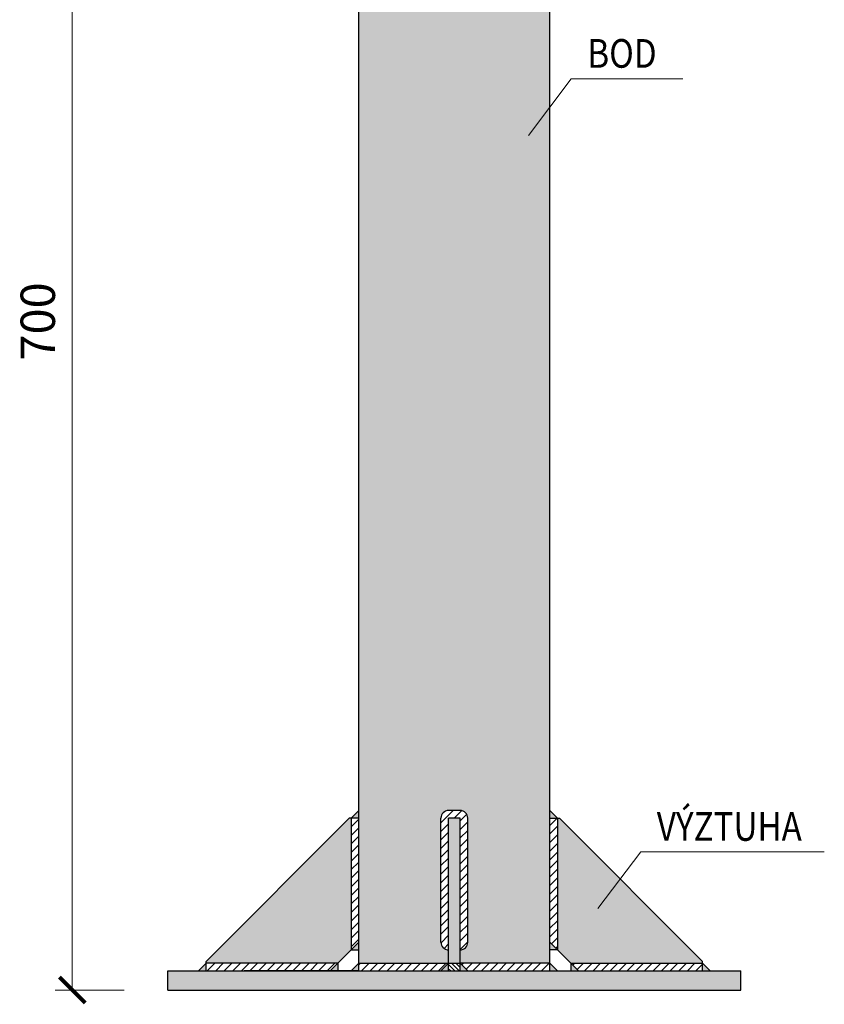
# Model space of a CAD drawing. Units: millimetres. Extents: x -25657 to -5903, y -21131 to -657.
# Drawn here: x -20853 to -20432, y -20195 to -19679 of the extents above; entities that cross this region are included whole.
import ezdxf

# ---------------------------------------------------------------- set-up
doc = ezdxf.new("R2010")
doc.units = ezdxf.units.MM
doc.header["$PDMODE"] = 3
for name, color, linetype, lineweight in [('5- Léger', 251, 'Continuous', 9), ('TOPWET_KOTY', 30, 'Continuous', 13), ('TOPWET_LANGUAGE_CZ', 140, 'Continuous', 13), ('TOPWET_PRVEK', 141, 'Continuous', 13), ('TOPWET_PRVEK_TLUSTOU', 142, 'Continuous', 30)]:
    doc.layers.add(name, color=color, linetype=linetype, lineweight=lineweight)
doc.styles.get("Standard").update_dxf_attribs({"font": 'simplex.shx', "width": 0.8})
doc.dimstyles.new('ISO-TW_20', dxfattribs={"dimscale": 9, "dimtxt": 2, "dimasz": 1.5, "dimexe": 1, "dimexo": 0, "dimgap": 0.75, "dimtad": 1, "dimdec": 0, "dimtxsty": 'Standard', "dimblk": 'ARCHTICK', "dimcen": 0.5, "dimclrd": 256, "dimclre": 256, "dimclrt": 256, "dimadec": 0, "dimazin": 0, "dimtfac": 1, "dimtdec": 0, "dimtmove": 1, "dimatfit": 3, "dimldrblk": 'DOT', "dimfxl": 1, "dimtzin": 0, "dimlwd": -1, "dimlwe": -1, "dimarcsym": 0})
pattern_1 = [(45, (-77682.24, -57239.9226), (-2.24506403, 2.24506403), [])]

# ---------------------------------------------------------------- blocks, each defined once
blk = doc.blocks.new('_ArchTick')
at = {"color": 0, "linetype": 'ByBlock', "const_width": 0.15}
blk.add_lwpolyline([(-0.5, -0.5), (0.5, 0.5)], dxfattribs=at)
blk = doc.blocks.new('*D887')
at = {"layer": 'Defpoints', "color": 0, "ltscale": 20, "transparency": 16777216}
for p in [(-20825.64, -19487.07), (-20798.48, -19487.07), (-20798.48, -20187.07)]:
    blk.add_point(p, dxfattribs=at)
at = {"layer": 'TOPWET_KOTY', "ltscale": 20, "transparency": 16777216}
for p, q in [((-20798.48, -19487.07), (-20834.64, -19487.07)), ((-20825.64, -20187.07), (-20825.64, -19487.07)), ((-20798.48, -20187.07), (-20834.64, -20187.07))]:
    blk.add_line(p, q, dxfattribs=at)
at = {"layer": 'TOPWET_KOTY', "ltscale": 20, "transparency": 16777216, "xscale": 13.5, "yscale": 13.5, "zscale": 13.5}
for p, rotation in [((-20825.64, -19487.07), 90), ((-20825.64, -20187.07), 270)]:
    blk.add_blockref('_ArchTick', p, dxfattribs=dict(at, rotation=rotation))
at = {"layer": 'TOPWET_KOTY', "ltscale": 20, "transparency": 16777216, "insert": (-20841.39, -19837.07), "char_height": 18, "attachment_point": 5, "rotation": 90}
blk.add_mtext('700', dxfattribs=at)
blk = doc.blocks.new('_Dot')
at = {"color": 0, "linetype": 'ByBlock', "lineweight": -2}
blk.add_line((-0.5, 0), (-1, 0), dxfattribs=at)
at = {"color": 0, "linetype": 'ByBlock', "const_width": 0.5}
blk.add_lwpolyline([(-0.25, 0, 1), (0.25, 0, 1)], format="xyb", close=True, dxfattribs=at)

msp = doc.modelspace()

# ---------------------------------------------------------------- hatches: boundary and pattern name
at = {"layer": '5- Léger'}
h = msp.add_hatch(color=256, dxfattribs=at)
h.dxf.hatch_style = 1
h.paths.add_polyline_path([(-20675.6, -20093.07), (-20679.6, -20097.07), (-20675.6, -20097.07)])
h.paths.add_polyline_path([(-20755.6, -20173.07), (-20759.6, -20177.07), (-20755.6, -20177.07)])
h.paths.add_polyline_path([(-20686.6, -20173.07), (-20690.6, -20177.07), (-20686.6, -20177.07)])
h.paths.add_polyline_path([(-20675.6, -20162.07), (-20679.6, -20166.07), (-20675.6, -20166.07)])
h = msp.add_hatch(dxfattribs=at)
h.set_pattern_fill('ANSI31', color=256)
h.set_pattern_definition(pattern_1)
edge = h.paths.add_edge_path()
edge.add_arc((-20622.6, -20097.07), 4, 0, 90)
edge.add_line((-20622.6, -20093.07), (-20628.6, -20093.07))
edge.add_arc((-20628.6, -20097.07), 4, 90, 180)
edge.add_line((-20632.6, -20097.07), (-20632.6, -20162.07))
edge.add_arc((-20628.6, -20162.07), 4, 180, 270)
edge.add_line((-20628.6, -20166.07), (-20628.6, -20097.07))
edge.add_line((-20628.6, -20097.07), (-20622.6, -20097.07))
edge.add_line((-20622.6, -20097.07), (-20622.6, -20166.07))
edge.add_arc((-20622.6, -20162.07), 4, 270, 360)
edge.add_line((-20618.6, -20162.07), (-20618.6, -20097.07))
h = msp.add_hatch(color=256, dxfattribs=at)
h.dxf.hatch_style = 1
h.paths.add_polyline_path([(-20575.6, -20093.07), (-20571.6, -20097.07), (-20575.6, -20097.07)])
h.paths.add_polyline_path([(-20495.6, -20173.07), (-20491.6, -20177.07), (-20495.6, -20177.07)])
h.paths.add_polyline_path([(-20564.6, -20173.07), (-20560.6, -20177.07), (-20564.6, -20177.07)])
h.paths.add_polyline_path([(-20575.6, -20162.07), (-20571.6, -20166.07), (-20575.6, -20166.07)])
h = msp.add_hatch(dxfattribs=at)
h.set_pattern_fill('ANSI31', color=256)
h.set_pattern_definition(pattern_1)
h.paths.add_polyline_path([(-20675.6, -20097.07), (-20679.6, -20097.07), (-20679.6, -20166.07), (-20675.6, -20162.07)])
h.paths.add_polyline_path([(-20686.6, -20173.07), (-20755.6, -20173.07), (-20755.6, -20177.07), (-20690.6, -20177.07)])
h = msp.add_hatch(dxfattribs=at)
h.set_pattern_fill('ANSI31', color=256)
h.set_pattern_definition(pattern_1)
h.paths.add_polyline_path([(-20575.6, -20097.07), (-20571.6, -20097.07), (-20571.6, -20166.07), (-20575.6, -20162.07)])
h.paths.add_polyline_path([(-20564.6, -20173.07), (-20495.6, -20173.07), (-20495.6, -20177.07), (-20560.6, -20177.07)])
h = msp.add_hatch(color=256, dxfattribs=at)
h.dxf.hatch_style = 1
h.paths.add_polyline_path([(-20675.6, -20173.07), (-20679.6, -20177.07), (-20675.6, -20177.07)])
h.paths.add_polyline_path([(-20575.6, -20173.07), (-20575.6, -20177.07), (-20571.6, -20177.07)])
h = msp.add_hatch(dxfattribs=at)
h.set_pattern_fill('ANSI31', color=256)
h.set_pattern_definition(pattern_1)
h.paths.add_polyline_path([(-20575.6, -20173.07), (-20622.6, -20173.07), (-20618.6, -20177.07), (-20575.6, -20177.07)])
h.paths.add_polyline_path([(-20628.6, -20173.07), (-20675.6, -20173.07), (-20675.6, -20177.07), (-20632.6, -20177.07)])
h = msp.add_hatch(color=256, dxfattribs=at)
h.dxf.hatch_style = 1
h.paths.add_polyline_path([(-20622.6, -20173.07), (-20622.6, -20177.07), (-20618.6, -20177.07)])
h.paths.add_polyline_path([(-20628.6, -20173.07), (-20632.6, -20177.07), (-20628.6, -20177.07)])
h = msp.add_hatch(dxfattribs=at)
h.set_pattern_fill('ANSI31', color=256, scale=0.5, angle=90)
h.set_pattern_definition([(135, (-77682.2401, -57239.9226), (-1.122532015, -1.122532015), [])])
h.paths.add_polyline_path([(-20622.6, -20173.07), (-20628.6, -20173.07), (-20628.6, -20177.07), (-20622.6, -20177.07)])
at = {"layer": 'TOPWET_PRVEK', "ltscale": 20, "true_color": 0xcccccc}
h = msp.add_hatch(color=254, dxfattribs=at)
h.dxf.hatch_style = 1
h.paths.add_polyline_path([(-20679.6, -20097.07), (-20680.6, -20097.07), (-20755.6, -20172.07), (-20755.6, -20173.07), (-20686.6, -20173.07), (-20679.6, -20166.07)])
h.paths.add_polyline_path([(-20622.6, -20097.07), (-20628.6, -20097.07), (-20628.6, -20173.07), (-20622.6, -20173.07)])
h.paths.add_polyline_path([(-20570.6, -20097.07), (-20571.6, -20097.07), (-20571.6, -20166.07), (-20564.6, -20173.07), (-20495.6, -20173.07), (-20495.6, -20172.07)])
h.paths.add_polyline_path([(-20475.6, -20177.07), (-20775.6, -20177.07), (-20775.6, -20187.07), (-20475.6, -20187.07)])
h.paths.add_polyline_path([(-20578.6, -19487.07), (-20672.6, -19487.07), (-20672.6, -19489.07), (-20578.6, -19489.07)])
h = msp.add_hatch(color=254, dxfattribs=at)
h.dxf.hatch_style = 1
h.paths.add_polyline_path([(-20575.6, -19493.07), (-20675.6, -19493.07), (-20675.6, -20173.07), (-20628.6, -20173.07), (-20628.6, -20166.07, -0.414214), (-20632.6, -20162.07), (-20632.6, -20097.07, -0.414214), (-20628.6, -20093.07), (-20622.6, -20093.07, -0.414214), (-20618.6, -20097.07), (-20618.6, -20162.07, -0.414214), (-20622.6, -20166.07), (-20622.6, -20173.07), (-20575.6, -20173.07), (-20575.6, -20162.07), (-20575.6, -20117.07), (-20575.6, -20113.07)])

# ---------------------------------------------------------------- linework, layer by layer
for p, q in [((-20675.6, -20093.07), (-20679.6, -20097.07)), ((-20575.6, -20093.07), (-20571.6, -20097.07)), ((-20679.6, -20166.07), (-20675.6, -20166.07)), ((-20571.6, -20166.07), (-20575.6, -20166.07)), ((-20759.6, -20177.07), (-20755.6, -20173.07)), ((-20686.6, -20173.07), (-20686.6, -20177.07)), ((-20675.6, -20173.07), (-20679.6, -20177.07)), ((-20632.6, -20177.07), (-20628.6, -20173.07)), ((-20618.6, -20177.07), (-20622.6, -20173.07)), ((-20575.6, -20173.07), (-20571.6, -20177.07)), ((-20564.6, -20173.07), (-20564.6, -20177.07)), ((-20491.6, -20177.07), (-20495.6, -20173.07))]:
    msp.add_line(p, q)
at = {"layer": 'TOPWET_KOTY', "ltscale": 40}
for points in [[(-20505.9, -19710.03), (-20564.4, -19710.03), (-20586.83, -19739.8)], [(-20431.9, -20114.69), (-20528.03, -20114.69), (-20550.46, -20144.46)]]:
    msp.add_lwpolyline(points, dxfattribs=at)
at = {"layer": 'TOPWET_PRVEK_TLUSTOU'}
for p, q in [((-20675.6, -20177.07), (-20675.6, -19493.07)), ((-20575.6, -20177.07), (-20575.6, -19493.07)), ((-20622.6, -20093.07), (-20628.6, -20093.07)), ((-20680.6, -20097.07), (-20755.6, -20172.07)), ((-20675.6, -20097.07), (-20680.6, -20097.07)), ((-20679.6, -20097.07), (-20679.6, -20166.07)), ((-20632.6, -20162.07), (-20632.6, -20097.07)), ((-20628.6, -20177.07), (-20628.6, -20097.07)), ((-20622.6, -20097.07), (-20628.6, -20097.07)), ((-20622.6, -20177.07), (-20622.6, -20097.07)), ((-20618.6, -20162.07), (-20618.6, -20097.07)), ((-20575.6, -20097.07), (-20570.6, -20097.07)), ((-20571.6, -20097.07), (-20571.6, -20166.07)), ((-20570.6, -20097.07), (-20495.6, -20172.07)), ((-20675.6, -20117.07), (-20675.6, -20113.07)), ((-20575.6, -20117.07), (-20575.6, -20113.07)), ((-20675.6, -20177.07), (-20675.6, -20117.07)), ((-20575.6, -20177.07), (-20575.6, -20117.07)), ((-20690.6, -20177.07), (-20675.6, -20162.07)), ((-20675.6, -20177.07), (-20675.6, -20162.07)), ((-20575.6, -20177.07), (-20575.6, -20162.07)), ((-20560.6, -20177.07), (-20575.6, -20162.07)), ((-20755.6, -20177.07), (-20755.6, -20172.07)), ((-20686.6, -20173.07), (-20755.6, -20173.07)), ((-20675.6, -20173.07), (-20628.6, -20173.07)), ((-20628.6, -20173.07), (-20622.6, -20173.07)), ((-20575.6, -20173.07), (-20622.6, -20173.07)), ((-20564.6, -20173.07), (-20495.6, -20173.07)), ((-20495.6, -20177.07), (-20495.6, -20172.07)), ((-20775.6, -20177.07), (-20475.6, -20177.07)), ((-20775.6, -20187.07), (-20775.6, -20177.07)), ((-20675.6, -20177.07), (-20735.6, -20177.07)), ((-20675.6, -20177.07), (-20690.6, -20177.07)), ((-20575.6, -20177.07), (-20515.6, -20177.07)), ((-20575.6, -20177.07), (-20560.6, -20177.07)), ((-20475.6, -20187.07), (-20475.6, -20177.07)), ((-20775.6, -20187.07), (-20475.6, -20187.07))]:
    msp.add_line(p, q, dxfattribs=at)
for centre, start, end in [((-20628.6, -20097.07), 90, 180), ((-20622.6, -20097.07), 0, 90), ((-20628.6, -20162.07), 180, 270), ((-20622.6, -20162.07), 270, 0)]:
    msp.add_arc(centre, 4, start, end, dxfattribs=at)

# ---------------------------------------------------------------- texts
at = {"layer": 'TOPWET_LANGUAGE_CZ', "ltscale": 40, "char_height": 20, "attachment_point": 1}
for s, insert in [('\\pxsm0.8;{\\H0.75x;\\W0.85;BOD}', (-20555.97, -19689.28)), ('\\pxsm0.8;{\\H0.75x;\\W0.85;VÝZTUHA}', (-20519.6, -20093.94))]:
    msp.add_mtext_dynamic_manual_height_columns(s, width=187.8369, gutter_width=50, heights=[0], dxfattribs=dict(at, insert=insert))

# ---------------------------------------------------------------- dimensions: what is measured, and where the dimension line sits
at = {"layer": 'TOPWET_KOTY', "ltscale": 20}
dim = msp.add_linear_dim(base=(-20825.64, -19487.07), p1=(-20798.48, -20187.07), p2=(-20798.48, -19487.07), angle=90, dimstyle='ISO-TW_20', dxfattribs=at)
dim.commit()
dim.dimension.update_dxf_attribs({"geometry": '*D887', "text_midpoint": (-20841.39, -19837.07)})

doc.saveas('drawing.dxf')
